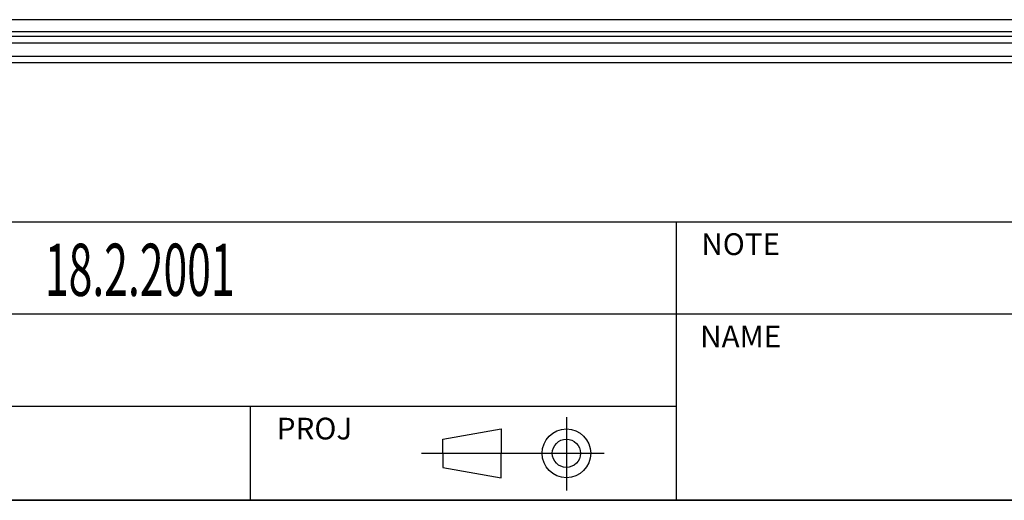
# Model space of a CAD drawing. Extents: x 6 to 291, y 7 to 204.
# Drawn here: x 141 to 198, y 7 to 34 of the extents above; entities that cross this region are included whole.
import ezdxf
from ezdxf.enums import TextEntityAlignment as Align

# ---------------------------------------------------------------- set-up
doc = ezdxf.new("R2010")
doc.units = 0
for name, color, linetype in [('204', 7, 'CONTINUOUS'), ('219', 7, 'CONTINUOUS'), ('226', 7, 'CONTINUOUS'), ('250', 7, 'CONTINUOUS')]:
    doc.layers.add(name, color=color, linetype=linetype)
doc.styles.get("Standard").update_dxf_attribs({"font": 'monotxt.shx'})

msp = doc.modelspace()

# ---------------------------------------------------------------- linework, layer by layer
at = {"layer": '204', "color": 150, "linetype": 'CONTINUOUS'}
for p, q in [((260.41143, 33.601388), (125.66144, 33.601388)), ((126.36144, 31.851388), (259.71143, 31.851388))]:
    msp.add_line(p, q, dxfattribs=at)
at = {"layer": '219', "color": 150, "linetype": 'CONTINUOUS'}
msp.add_line((260.41143, 34.302267), (125.66144, 34.302267), dxfattribs=at)
at = {"layer": '226', "color": 150, "linetype": 'CONTINUOUS'}
for p, q in [((260.41143, 33.338888), (125.66144, 33.338888)), ((125.66144, 32.971072), (260.41143, 32.971072)), ((260.41143, 32.186569), (125.66144, 32.186569))]:
    msp.add_line(p, q, dxfattribs=at)
at = {"layer": '250', "color": 2, "linetype": 'CONTINUOUS'}
for p, q in [((77.030808, 22.680702), (290.95307, 22.680702)), ((77.030808, 22.680702), (290.95307, 22.680702)), ((178.95438, 22.680702), (178.95438, 6.681015)), ((290.95307, 17.380737), (129.95502, 17.380737)), ((178.95438, 12.080772), (129.95502, 12.080772)), ((154.45454, 12.080772), (154.45454, 6.681015)), ((165.52255, 10.191851), (168.87598, 10.780803)), ((168.87598, 10.780803), (168.87598, 9.381041)), ((165.52255, 9.381041), (165.52255, 10.191851)), ((165.52255, 9.381041), (165.52255, 8.569934)), ((168.87598, 7.980984), (168.87598, 9.381041)), ((165.52255, 8.569934), (168.87598, 7.980984)), ((290.95307, 6.681015), (77.030808, 6.681015))]:
    msp.add_line(p, q, dxfattribs=at)
at = {"layer": '250', "color": 1, "linetype": 'CONTINUOUS'}
for p, q in [((172.63748, 11.460339), (172.63748, 7.247394)), ((164.29891, 9.381041), (174.8127, 9.381041))]:
    msp.add_line(p, q, dxfattribs=at)
at = {"layer": '250', "color": 5, "linetype": 'CONTINUOUS'}
msp.add_line((6.106617, 6.681015), (290.95307, 6.681015), dxfattribs=at)
at = {"layer": '250', "color": 2, "linetype": 'CONTINUOUS'}
for radius in [1.399755, 0.811115]:
    msp.add_circle((172.63748, 9.381041), radius, dxfattribs=at)

# ---------------------------------------------------------------- texts
at = {"layer": '250', "color": 5, "linetype": 'CONTINUOUS'}
for s, p in [('NOTE', (182.6538, 21.401968)), ('NAME', (182.6538, 16.095469)), ('PROJ', (158.15456, 10.802336))]:
    msp.add_text(s, height=1.250073, dxfattribs=at).set_placement(p, align=Align.MIDDLE_CENTER)
at = {"layer": '250', "color": 1, "linetype": 'CONTINUOUS', "width": 0.60004}
msp.add_text('18.2.2001', height=2.9999968, dxfattribs=at).set_placement((148.11035, 19.927792), align=Align.MIDDLE_CENTER)

doc.saveas('drawing.dxf')
